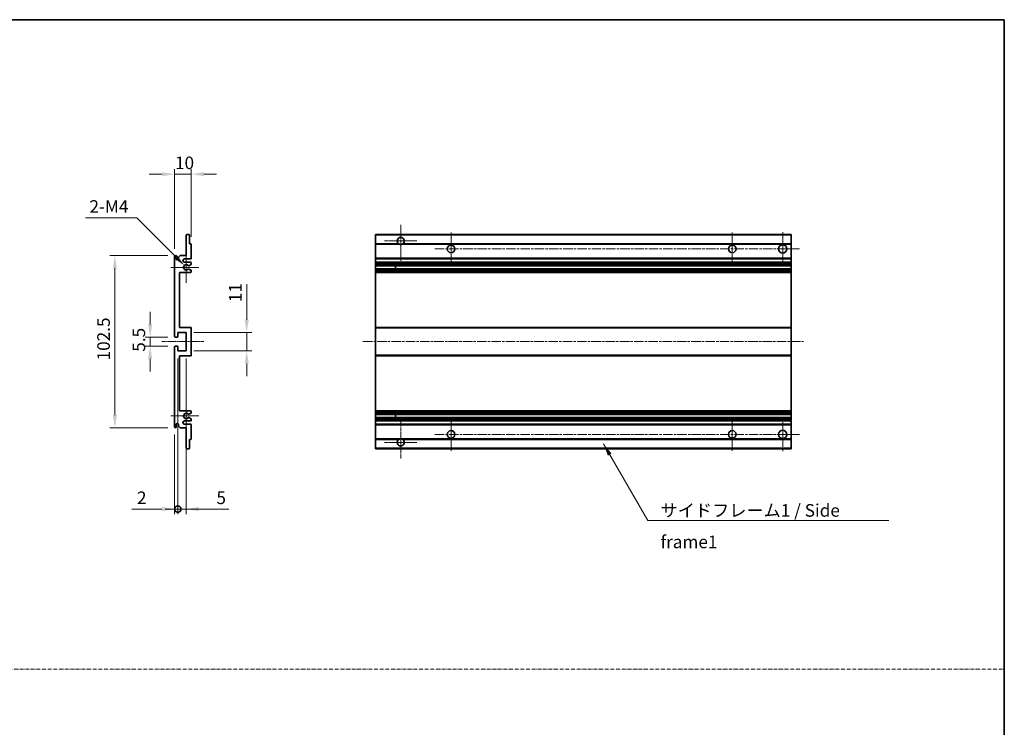
# Model space of a CAD drawing. Units: millimetres. Extents: x -2 to 11407, y 3 to 1549.
# Drawn here: x 5307 to 5893, y 425 to 846 of the extents above; entities that cross this region are included whole.
import ezdxf

# ---------------------------------------------------------------- set-up
doc = ezdxf.new("R2010")
doc.units = ezdxf.units.MM
doc.linetypes.add('CHAIN', pattern=[0.3543, 0.2362, -0.0295, 0.0591, -0.0295])
doc.linetypes.add('DASH_DOT', pattern=[0.37, 0.24, -0.06, 0.01, -0.06])
for name, color, linetype, lineweight in [('Border (ISO)', 7, 'Continuous', 35), ('Center Mark (ISO)', 131, 'Continuous', 18), ('Centerline (ISO)', 131, 'Continuous', 18), ('Dimension (ISO)', 7, 'Continuous', 18), ('Dimension (ISO) @ 1', 7, 'Continuous', 18), ('Sketch Geometry (ISO)', 7, 'Continuous', 18), ('Symbol (ISO)', 7, 'Continuous', 18), ('Symbol (ISO) @ 1', 7, 'Continuous', 18), ('Visible (ISO)', 7, 'Continuous', 35), ('Visible Narrow (ISO)', 7, 'Continuous', 25)]:
    doc.layers.add(name, color=color, linetype=linetype, lineweight=lineweight)
doc.styles.add('Note Text (TK)', font='MS PGothic.ttf')
doc.dimstyles.new('Default - Method 1b (TK)', dxfattribs={"dimscale": 3, "dimtxt": 2.5, "dimasz": 2.5, "dimexe": 1, "dimexo": 1.5, "dimgap": 1, "dimtad": 1, "dimtoh": 1, "dimrnd": 1e-08, "dimdsep": 46, "dimtxsty": 'Note Text (TK)', "dimcen": 0.09, "dimdle": 5, "dimclrd": 100, "dimclre": 100, "dimclrt": 7, "dimadec": 1, "dimazin": 1, "dimtfac": 1, "dimtmove": 0, "dimatfit": 3, "dimfxl": 1, "dimtolj": 1, "dimlwd": -1, "dimlwe": -1, "dimarcsym": 0})
doc.dimstyles.new('Default - Method 1b (TK)$7', dxfattribs={"dimscale": 3, "dimtxt": 2.5, "dimasz": 2.5, "dimexe": 1, "dimexo": 1.5, "dimgap": 1, "dimtad": 1, "dimtoh": 1, "dimrnd": 1e-08, "dimdsep": 46, "dimtxsty": 'Note Text (TK)', "dimcen": 0.09, "dimdle": 5, "dimclrd": 100, "dimclre": 100, "dimclrt": 7, "dimadec": 1, "dimazin": 1, "dimtfac": 1, "dimtmove": 0, "dimatfit": 3, "dimfxl": 1, "dimtolj": 1, "dimlwd": -1, "dimlwe": -1, "dimarcsym": 0})

# ---------------------------------------------------------------- blocks, each defined once
blk = doc.blocks.new('図面枠 tk図枠')
at = {"layer": 'Border (ISO)'}
for p, q in [((14.5, 289), (405.5, 289)), ((405.5, 289), (405.5, 8))]:
    blk.add_line(p, q, dxfattribs=at)
blk = doc.blocks.new('*D40')
at = {"layer": 'Defpoints', "color": 0}
for p in [(5408.75, 754.12), (5408.75, 712.32), (5398.75, 705.12)]:
    blk.add_point(p, dxfattribs=at)
at = {"layer": 'Dimension (ISO)', "color": 100}
for p, q in [((5398.75, 709.62), (5398.75, 757.12)), ((5408.75, 716.82), (5408.75, 757.12)), ((5391.25, 754.12), (5383.75, 754.12)), ((5398.75, 754.12), (5408.75, 754.12)), ((5416.25, 754.12), (5423.75, 754.12))]:
    blk.add_line(p, q, dxfattribs=at)
for points in [[(5391.25, 755.37), (5391.25, 752.87), (5398.75, 754.12)], [(5416.25, 755.37), (5416.25, 752.87), (5408.75, 754.12)]]:
    blk.add_solid(points, dxfattribs=at)
at = {"layer": 'Dimension (ISO)', "color": 7, "insert": (5399.06, 760.87), "char_height": 7.5, "attachment_point": 4, "style": 'Note Text (TK)'}
blk.add_mtext('\\A1;10', dxfattribs=at)
blk = doc.blocks.new('*D41')
at = {"layer": 'Defpoints', "color": 0}
for p in [(5404.6, 699.76), (5405.75, 698.62)]:
    blk.add_point(p, dxfattribs=at)
at = {"layer": 'Dimension (ISO)', "color": 100}
for p, q in [((5345.8, 728.12), (5376.24, 728.12)), ((5376.24, 728.12), (5399.3, 705.07))]:
    blk.add_line(p, q, dxfattribs=at)
blk.add_solid([(5400.18, 705.95), (5398.42, 704.18), (5404.6, 699.76)], dxfattribs=at)
at = {"layer": 'Dimension (ISO)', "color": 7, "insert": (5345.8, 734.87), "char_height": 7.5, "attachment_point": 4, "style": 'Note Text (TK)'}
blk.add_mtext('\\A1; \\fＭＳ Ｐゴシック|b0|i0;\\H7.5000;2-M4', dxfattribs=at)
blk = doc.blocks.new('*D42')
at = {"layer": 'Defpoints', "color": 0}
for p in [(5399.25, 657.12), (5384.25, 651.62), (5399.25, 651.62)]:
    blk.add_point(p, dxfattribs=at)
at = {"layer": 'Dimension (ISO)', "color": 100}
for p, q in [((5384.25, 664.62), (5384.25, 672.12)), ((5394.75, 657.12), (5381.25, 657.12)), ((5384.25, 657.12), (5384.25, 651.62)), ((5394.75, 651.62), (5381.25, 651.62)), ((5384.25, 644.12), (5384.25, 636.62))]:
    blk.add_line(p, q, dxfattribs=at)
for points in [[(5383, 664.62), (5385.5, 664.62), (5384.25, 657.12)], [(5383, 644.12), (5385.5, 644.12), (5384.25, 651.62)]]:
    blk.add_solid(points, dxfattribs=at)
at = {"layer": 'Dimension (ISO)', "color": 7, "insert": (5377.5, 648.36), "char_height": 7.5, "attachment_point": 4, "rotation": 90, "style": 'Note Text (TK)'}
blk.add_mtext('\\A1;5.5', dxfattribs=at)
blk = doc.blocks.new('*D43')
at = {"layer": 'Defpoints', "color": 0}
for p in [(5399.25, 705.62), (5363.25, 603.12), (5399.25, 603.12)]:
    blk.add_point(p, dxfattribs=at)
at = {"layer": 'Dimension (ISO)', "color": 100}
for p, q in [((5394.75, 705.62), (5360.25, 705.62)), ((5363.25, 698.12), (5363.25, 610.62)), ((5394.75, 603.12), (5360.25, 603.12))]:
    blk.add_line(p, q, dxfattribs=at)
for points in [[(5362, 698.12), (5364.5, 698.12), (5363.25, 705.62)], [(5362, 610.62), (5364.5, 610.62), (5363.25, 603.12)]]:
    blk.add_solid(points, dxfattribs=at)
at = {"layer": 'Dimension (ISO)', "color": 7, "insert": (5356.5, 643.2), "char_height": 7.5, "attachment_point": 4, "rotation": 90, "style": 'Note Text (TK)'}
blk.add_mtext('\\A1;102.5', dxfattribs=at)
blk = doc.blocks.new('*D44')
at = {"layer": 'Defpoints', "color": 0}
for p in [(5405.75, 659.87), (5441.75, 659.87), (5405.75, 648.87)]:
    blk.add_point(p, dxfattribs=at)
at = {"layer": 'Dimension (ISO)', "color": 100}
for p, q in [((5441.75, 667.37), (5441.75, 688.58)), ((5410.25, 659.87), (5444.75, 659.87)), ((5441.75, 648.87), (5441.75, 659.87)), ((5410.25, 648.87), (5444.75, 648.87)), ((5441.75, 641.37), (5441.75, 633.87))]:
    blk.add_line(p, q, dxfattribs=at)
for points in [[(5440.5, 667.37), (5443, 667.37), (5441.75, 659.87)], [(5440.5, 641.37), (5443, 641.37), (5441.75, 648.87)]]:
    blk.add_solid(points, dxfattribs=at)
at = {"layer": 'Dimension (ISO)', "color": 7, "insert": (5435, 677.87), "char_height": 7.5, "attachment_point": 4, "rotation": 90, "style": 'Note Text (TK)'}
blk.add_mtext('\\A1;11', dxfattribs=at)
blk = doc.blocks.new('_DotSmall')
at = {"color": 0, "linetype": 'ByBlock', "const_width": 0.5}
blk.add_lwpolyline([(-0.0625, 0, 1), (0.0625, 0, 1)], format="xyb", close=True, dxfattribs=at)
blk = doc.blocks.new('*D45')
at = {"layer": 'Defpoints', "color": 0}
for p in [(5400.75, 648.87), (5398.75, 603.62), (5400.75, 554.62)]:
    blk.add_point(p, dxfattribs=at)
at = {"layer": 'Dimension (ISO)', "color": 100}
for p, q in [((5400.75, 644.37), (5400.75, 551.62)), ((5398.75, 599.12), (5398.75, 551.62)), ((5391.25, 554.62), (5373.4, 554.62)), ((5400.75, 554.62), (5398.75, 554.62)), ((5400.75, 554.62), (5415.75, 554.62))]:
    blk.add_line(p, q, dxfattribs=at)
blk.add_solid([(5391.25, 555.87), (5391.25, 553.37), (5398.75, 554.62)], dxfattribs=at)
at = {"layer": 'Dimension (ISO)', "color": 100, "xscale": 7.5, "yscale": 7.5, "zscale": 7.5, "rotation": 180}
blk.add_blockref('_DotSmall', (5400.75, 554.62), dxfattribs=at)
at = {"layer": 'Dimension (ISO)', "color": 7, "insert": (5376.4, 561.37), "char_height": 7.5, "attachment_point": 4, "style": 'Note Text (TK)'}
blk.add_mtext('\\A1;2', dxfattribs=at)
blk = doc.blocks.new('*D46')
at = {"layer": 'Defpoints', "color": 0}
for p in [(5400.75, 648.87), (5405.75, 648.87), (5405.75, 554.62)]:
    blk.add_point(p, dxfattribs=at)
at = {"layer": 'Dimension (ISO)', "color": 100}
for p, q in [((5400.75, 644.37), (5400.75, 551.62)), ((5405.75, 644.37), (5405.75, 551.62)), ((5400.75, 554.62), (5393.25, 554.62)), ((5400.75, 554.62), (5405.75, 554.62)), ((5413.25, 554.62), (5431.1, 554.62))]:
    blk.add_line(p, q, dxfattribs=at)
blk.add_solid([(5413.25, 555.87), (5413.25, 553.37), (5405.75, 554.62)], dxfattribs=at)
at = {"layer": 'Dimension (ISO)', "color": 100, "xscale": 7.5, "yscale": 7.5, "zscale": 7.5}
blk.add_blockref('_DotSmall', (5400.75, 554.62), dxfattribs=at)
at = {"layer": 'Dimension (ISO)', "color": 7, "insert": (5423.75, 561.37), "char_height": 7.5, "attachment_point": 4, "style": 'Note Text (TK)'}
blk.add_mtext('\\A1;5', dxfattribs=at)

msp = doc.modelspace()

# ---------------------------------------------------------------- linework, layer by layer
at = {"layer": 'Center Mark (ISO)', "linetype": 'CHAIN', "ltscale": 9.111801}
for p, q in [((5533.5277, 723.9659), (5533.5277, 699.3659)), ((5533.5277, 609.3659), (5533.5277, 584.7659))]:
    msp.add_line(p, q, dxfattribs=at)
at = {"layer": 'Center Mark (ISO)', "linetype": 'CHAIN', "ltscale": 7.222748}
for p, q in [((5563.5277, 719.3659), (5563.5277, 699.8659)), ((5731.0277, 719.3659), (5731.0277, 699.8659)), ((5563.5277, 608.8659), (5563.5277, 589.3659)), ((5731.0277, 608.8659), (5731.0277, 589.3659))]:
    msp.add_line(p, q, dxfattribs=at)
at = {"layer": 'Center Mark (ISO)', "linetype": 'CHAIN', "ltscale": 7.407949}
for p, q in [((5761.0277, 719.6159), (5761.0277, 699.6159)), ((5761.0277, 609.1159), (5761.0277, 589.1159))]:
    msp.add_line(p, q, dxfattribs=at)
at = {"layer": 'Center Mark (ISO)', "linetype": 'CHAIN', "ltscale": 7.111628}
for p, q in [((5543.1277, 714.3659), (5523.9277, 714.3659)), ((5543.1277, 594.3659), (5523.9277, 594.3659))]:
    msp.add_line(p, q, dxfattribs=at)
at = {"layer": 'Center Mark (ISO)', "linetype": 'CHAIN', "ltscale": 6.756782}
for p, q in [((5405.7485, 707.7369), (5405.7485, 689.4949)), ((5405.7485, 619.2369), (5405.7485, 600.9949))]:
    msp.add_line(p, q, dxfattribs=at)
at = {"layer": 'Center Mark (ISO)', "linetype": 'CHAIN', "ltscale": 6.15636}
for p, q in [((5413.2485, 698.6159), (5396.6275, 698.6159)), ((5413.2485, 610.1159), (5396.6275, 610.1159))]:
    msp.add_line(p, q, dxfattribs=at)
at = {"layer": 'Centerline (ISO)', "linetype": 'CHAIN', "ltscale": 23.990969}
for p, q in [((5553.7777, 709.6159), (5771.0277, 709.6159)), ((5511.0277, 654.3659), (5773.5277, 654.3659)), ((5553.7777, 599.1159), (5771.0277, 599.1159))]:
    msp.add_line(p, q, dxfattribs=at)
at = {"layer": 'Centerline (ISO)', "linetype": 'CHAIN', "ltscale": 9.259962}
msp.add_line((5391.2485, 654.3659), (5416.2485, 654.3659), dxfattribs=at)
at = {"layer": 'Sketch Geometry (ISO)', "color": 4, "linetype": 'DASH_DOT', "lineweight": 18, "ltscale": 9.032109}
msp.add_line((4720.0447, 459.3011), (5893.0447, 459.3011), dxfattribs=at)
at = {"layer": 'Visible (ISO)'}
for p, q in [((5405.7485, 705.6159), (5405.7485, 717.8159)), ((5406.0485, 718.1159), (5407.4485, 718.1159)), ((5407.7485, 717.8159), (5407.7485, 712.6159)), ((5518.5277, 717.8159), (5518.5277, 718.1159)), ((5766.0277, 718.1159), (5518.5277, 718.1159)), ((5518.5277, 717.8159), (5518.5277, 712.6159)), ((5766.0277, 718.1159), (5766.0277, 717.8159)), ((5766.0277, 712.6159), (5766.0277, 717.8159)), ((5407.7485, 712.6159), (5408.4485, 712.6159)), ((5408.7485, 712.3159), (5408.7485, 704.1159)), ((5518.5277, 712.3159), (5518.5277, 712.6159)), ((5532.3668, 712.6159), (5518.5277, 712.6159)), ((5518.5277, 712.3159), (5518.5277, 704.1159)), ((5766.0277, 712.6159), (5534.6885, 712.6159)), ((5766.0277, 712.6159), (5766.0277, 712.3159)), ((5766.0277, 704.1159), (5766.0277, 712.3159)), ((5398.7485, 657.6159), (5398.7485, 705.1159)), ((5399.7485, 705.1159), (5399.7485, 703.7159)), ((5401.0985, 704.6159), (5402.0985, 705.6159)), ((5401.0985, 703.7159), (5401.0985, 704.6159)), ((5402.0985, 705.6159), (5405.7485, 705.6159)), ((5518.5277, 703.6159), (5518.5277, 704.1159)), ((5766.0277, 704.1159), (5766.0277, 703.6159)), ((5408.2485, 703.6159), (5404.7485, 703.6159)), ((5404.7485, 701.6159), (5408.2485, 701.6159)), ((5408.5985, 700.346), (5407.3253, 699.6109)), ((5408.7485, 701.1159), (5408.7485, 700.6058)), ((5518.5277, 703.6159), (5518.5277, 701.6159)), ((5766.0277, 703.6159), (5518.5277, 703.6159)), ((5518.5277, 701.1159), (5518.5277, 701.6159)), ((5766.0277, 701.6159), (5518.5277, 701.6159)), ((5518.5277, 701.1159), (5518.5277, 700.6058)), ((5518.5277, 700.346), (5518.5277, 700.6058)), ((5518.5277, 700.346), (5518.5277, 699.6109)), ((5518.5277, 699.5707), (5518.5277, 699.6109)), ((5766.0277, 699.5707), (5518.5277, 699.5707)), ((5518.5277, 697.6611), (5518.5277, 699.5707)), ((5530.3277, 699.5707), (5530.3277, 697.6611)), ((5530.3403, 699.5707), (5530.3403, 697.6611)), ((5766.0277, 701.6159), (5766.0277, 703.6159)), ((5766.0277, 701.6159), (5766.0277, 701.1159)), ((5766.0277, 700.6058), (5766.0277, 701.1159)), ((5766.0277, 700.6058), (5766.0277, 700.346)), ((5766.0277, 699.6109), (5766.0277, 700.346)), ((5766.0277, 699.6109), (5766.0277, 699.5707)), ((5766.0277, 697.6611), (5766.0277, 699.5707)), ((5401.7485, 695.6159), (5401.7485, 662.8659)), ((5408.2485, 695.6159), (5401.7485, 695.6159)), ((5407.3221, 697.6227), (5408.5954, 696.9077)), ((5408.7485, 696.6461), (5408.7485, 696.1159)), ((5518.5277, 697.6227), (5518.5277, 697.6611)), ((5766.0277, 697.6611), (5518.5277, 697.6611)), ((5518.5277, 697.6227), (5518.5277, 696.9077)), ((5518.5277, 696.6461), (5518.5277, 696.9077)), ((5518.5277, 696.6461), (5518.5277, 696.1159)), ((5518.5277, 695.6159), (5518.5277, 696.1159)), ((5518.5277, 695.6159), (5518.5277, 662.8659)), ((5766.0277, 695.6159), (5518.5277, 695.6159)), ((5766.0277, 697.6611), (5766.0277, 697.6227)), ((5766.0277, 696.9077), (5766.0277, 697.6227)), ((5766.0277, 696.9077), (5766.0277, 696.6461)), ((5766.0277, 696.1159), (5766.0277, 696.6461)), ((5766.0277, 696.1159), (5766.0277, 695.6159)), ((5766.0277, 662.8659), (5766.0277, 695.6159)), ((5401.7485, 662.8659), (5408.2485, 662.8659)), ((5518.5277, 662.3659), (5518.5277, 662.8659)), ((5766.0277, 662.8659), (5518.5277, 662.8659)), ((5766.0277, 662.8659), (5766.0277, 662.3659)), ((5400.4485, 657.1159), (5399.2485, 657.1159)), ((5400.7485, 659.8659), (5400.7485, 657.4159)), ((5405.7485, 659.8659), (5400.7485, 659.8659)), ((5405.7485, 648.8659), (5405.7485, 659.8659)), ((5408.7485, 662.3659), (5408.7485, 646.3659)), ((5518.5277, 662.3659), (5518.5277, 646.3659)), ((5766.0277, 646.3659), (5766.0277, 662.3659)), ((5398.7485, 603.6159), (5398.7485, 651.1159)), ((5399.2485, 651.6159), (5400.4485, 651.6159)), ((5400.7485, 651.3159), (5400.7485, 648.8659)), ((5400.7485, 648.8659), (5405.7485, 648.8659)), ((5401.7485, 645.8659), (5401.7485, 613.1159)), ((5408.2485, 645.8659), (5401.7485, 645.8659)), ((5518.5277, 645.8659), (5518.5277, 646.3659)), ((5518.5277, 645.8659), (5518.5277, 613.1159)), ((5766.0277, 645.8659), (5518.5277, 645.8659)), ((5766.0277, 646.3659), (5766.0277, 645.8659)), ((5766.0277, 613.1159), (5766.0277, 645.8659)), ((5401.7485, 613.1159), (5408.2485, 613.1159)), ((5408.5954, 611.8242), (5407.3221, 611.1092)), ((5408.7485, 612.6159), (5408.7485, 612.0858)), ((5518.5277, 612.6159), (5518.5277, 613.1159)), ((5766.0277, 613.1159), (5518.5277, 613.1159)), ((5518.5277, 612.6159), (5518.5277, 612.0858)), ((5518.5277, 611.8242), (5518.5277, 612.0858)), ((5518.5277, 611.8242), (5518.5277, 611.1092)), ((5518.5277, 611.0708), (5518.5277, 611.1092)), ((5518.5277, 609.1612), (5518.5277, 611.0708)), ((5766.0277, 611.0708), (5518.5277, 611.0708)), ((5530.3277, 611.0708), (5530.3277, 609.1612)), ((5530.3403, 611.0708), (5530.3403, 609.1612)), ((5766.0277, 613.1159), (5766.0277, 612.6159)), ((5766.0277, 612.0858), (5766.0277, 612.6159)), ((5766.0277, 612.0858), (5766.0277, 611.8242)), ((5766.0277, 611.1092), (5766.0277, 611.8242)), ((5766.0277, 611.1092), (5766.0277, 611.0708)), ((5766.0277, 609.1612), (5766.0277, 611.0708)), ((5399.7485, 605.0159), (5399.7485, 603.6159)), ((5401.0985, 604.1159), (5401.0985, 605.0159)), ((5402.0985, 603.1159), (5401.0985, 604.1159)), ((5408.2485, 607.1159), (5404.7485, 607.1159)), ((5404.7485, 605.1159), (5408.2485, 605.1159)), ((5407.3253, 609.121), (5408.5985, 608.3859)), ((5408.7485, 608.1261), (5408.7485, 607.6159)), ((5408.7485, 604.6159), (5408.7485, 596.4159)), ((5518.5277, 609.121), (5518.5277, 609.1612)), ((5766.0277, 609.1612), (5518.5277, 609.1612)), ((5518.5277, 609.121), (5518.5277, 608.3859)), ((5518.5277, 608.1261), (5518.5277, 608.3859)), ((5518.5277, 608.1261), (5518.5277, 607.6159)), ((5518.5277, 607.1159), (5518.5277, 607.6159)), ((5518.5277, 607.1159), (5518.5277, 605.1159)), ((5766.0277, 607.1159), (5518.5277, 607.1159)), ((5518.5277, 604.6159), (5518.5277, 605.1159)), ((5766.0277, 605.1159), (5518.5277, 605.1159)), ((5518.5277, 604.6159), (5518.5277, 596.4159)), ((5766.0277, 609.1612), (5766.0277, 609.121)), ((5766.0277, 608.3859), (5766.0277, 609.121)), ((5766.0277, 608.3859), (5766.0277, 608.1261)), ((5766.0277, 607.6159), (5766.0277, 608.1261)), ((5766.0277, 607.6159), (5766.0277, 607.1159)), ((5766.0277, 605.1159), (5766.0277, 607.1159)), ((5766.0277, 605.1159), (5766.0277, 604.6159)), ((5766.0277, 596.4159), (5766.0277, 604.6159)), ((5405.7485, 603.1159), (5402.0985, 603.1159)), ((5405.7485, 590.9159), (5405.7485, 603.1159)), ((5407.7485, 596.1159), (5407.7485, 590.9159)), ((5408.4485, 596.1159), (5407.7485, 596.1159)), ((5518.5277, 596.1159), (5518.5277, 596.4159)), ((5518.5277, 596.1159), (5518.5277, 590.9159)), ((5532.3668, 596.1159), (5518.5277, 596.1159)), ((5766.0277, 596.1159), (5534.6885, 596.1159)), ((5766.0277, 596.4159), (5766.0277, 596.1159)), ((5766.0277, 590.9159), (5766.0277, 596.1159)), ((5407.4485, 590.6159), (5406.0485, 590.6159)), ((5518.5277, 590.6159), (5518.5277, 590.9159)), ((5766.0277, 590.6159), (5518.5277, 590.6159)), ((5766.0277, 590.9159), (5766.0277, 590.6159))]:
    msp.add_line(p, q, dxfattribs=at)
for centre, radius in [((5563.5277, 709.6159), 2.25), ((5731.0277, 709.6159), 2.25), ((5761.0277, 709.6159), 2.5), ((5563.5277, 599.1159), 2.25), ((5731.0277, 599.1159), 2.25), ((5761.0277, 599.1159), 2.5)]:
    msp.add_circle(centre, radius, dxfattribs=at)
for centre, radius, start, end in [((5406.0485, 717.8159), 0.3, 90, 180), ((5407.4485, 717.8159), 0.3, 0, 90), ((5533.5277, 714.3659), 2.1, 303.5573098, 236.4426902), ((5408.4485, 712.3159), 0.3, 0, 90), ((5533.5277, 714.3659), 2.1, 257.4720946, 282.5279054), ((5399.2485, 705.1159), 0.5, 0, 180), ((5408.2485, 704.1159), 0.5, 270, 0), ((5400.4235, 703.7956), 0.6797, 186.7329213, 353.2670787), ((5404.7485, 702.6159), 1, 90, 270), ((5405.7485, 698.6159), 1.621, 37.7283889, 322.2671998), ((5405.7485, 698.6159), 1.6, 41.3289876, 318.6666011), ((5407.1753, 699.8707), 0.3, 241.1653183, 300), ((5408.2485, 701.1159), 0.5, 0, 90), ((5408.4485, 700.6058), 0.3, 300, 0), ((5407.1752, 697.3611), 0.3, 60.6854743, 118.8302705), ((5408.2485, 696.1159), 0.5, 270, 0), ((5408.4485, 696.6461), 0.3, 0, 60.6854743), ((5408.2485, 662.3659), 0.5, 0, 90), ((5399.2485, 657.6159), 0.5, 180, 270), ((5400.4485, 657.4159), 0.3, 270, 0), ((5399.2485, 651.1159), 0.5, 90, 180), ((5400.4485, 651.3159), 0.3, 0, 90), ((5408.2485, 646.3659), 0.5, 270, 0), ((5405.7485, 610.1159), 1.621, 37.7328002, 322.2716111), ((5405.7485, 610.1159), 1.6, 41.3333989, 318.6710124), ((5407.1752, 611.3708), 0.3, 241.1697295, 299.3145257), ((5408.2485, 612.6159), 0.5, 0, 90), ((5408.4485, 612.0858), 0.3, 299.3145257, 0), ((5400.4235, 604.9363), 0.6797, 6.7329213, 173.2670787), ((5404.7485, 606.1159), 1, 90, 270), ((5407.1753, 608.8612), 0.3, 60, 118.8346817), ((5408.2485, 607.6159), 0.5, 270, 0), ((5408.2485, 604.6159), 0.5, 0, 90), ((5408.4485, 608.1261), 0.3, 0, 60), ((5399.2485, 603.6159), 0.5, 180, 0), ((5408.4485, 596.4159), 0.3, 270, 0), ((5533.5277, 594.3659), 2.1, 123.5573098, 56.4426902), ((5533.5277, 594.3659), 2.1, 77.4720946, 102.5279054), ((5406.0485, 590.9159), 0.3, 180, 270), ((5407.4485, 590.9159), 0.3, 270, 0)]:
    msp.add_arc(centre, radius, start, end, dxfattribs=at)
for points, knots in [([(5533.0721, 712.3159), (5532.9632, 712.3402), (5532.8576, 712.3731), (5532.6849, 712.4407), (5532.5956, 712.4825), (5532.4975, 712.5356), (5532.4634, 712.5554), (5532.4188, 712.5824), (5532.4001, 712.5943), (5532.374, 712.6111), (5532.3668, 712.6159), (5532.3668, 712.6159)], [-0.0853709179, -0.0853709179, -0.0853709179, -0.0853709179, -0.0545116262, -0.0545116262, -0.0293355354, -0.0293355354, -0.0179856969, -0.0179856969, -0.0089928485, -0.0089928485, 0, 0, 0, 0]), ([(5534.6885, 712.6159), (5534.6885, 712.6159), (5534.6813, 712.6111), (5534.6553, 712.5943), (5534.6365, 712.5824), (5534.5919, 712.5554), (5534.5578, 712.5356), (5534.4597, 712.4825), (5534.3704, 712.4407), (5534.1977, 712.3731), (5534.0922, 712.3402), (5533.9832, 712.3159)], [-0.2570614387, -0.2570614387, -0.2570614387, -0.2570614387, -0.2480685903, -0.2480685903, -0.2390757418, -0.2390757418, -0.2277259033, -0.2277259033, -0.2025498125, -0.2025498125, -0.1716905209, -0.1716905209, -0.1716905209, -0.1716905209]), ([(5406.95, 699.6726), (5406.9721, 699.6475), (5406.9999, 699.6249), (5407.0302, 699.6081), (5407.0304, 699.608), (5407.0306, 699.6079)], [0.1522671185, 0.1522671185, 0.1522671185, 0.1522671185, 0.1622798581, 0.1622798581, 0.1623400483, 0.1623400483, 0.1623400483, 0.1623400483]), ([(5407.0305, 697.6239), (5407.0303, 697.6238), (5407.0302, 697.6237), (5406.9998, 697.6069), (5406.972, 697.5843), (5406.9499, 697.5592)], [0.1421941886, 0.1421941886, 0.1421941886, 0.1421941886, 0.1422543788, 0.1422543788, 0.1522671185, 0.1522671185, 0.1522671185, 0.1522671185]), ([(5406.9499, 611.1726), (5406.972, 611.1476), (5406.9998, 611.125), (5407.0302, 611.1082), (5407.0303, 611.1081), (5407.0305, 611.108)], [0.1522671185, 0.1522671185, 0.1522671185, 0.1522671185, 0.1622798581, 0.1622798581, 0.1623400483, 0.1623400483, 0.1623400483, 0.1623400483]), ([(5407.0306, 609.124), (5407.0304, 609.1239), (5407.0302, 609.1238), (5406.9999, 609.107), (5406.9721, 609.0844), (5406.95, 609.0593)], [0.1421941886, 0.1421941886, 0.1421941886, 0.1421941886, 0.1422543788, 0.1422543788, 0.1522671185, 0.1522671185, 0.1522671185, 0.1522671185]), ([(5532.3668, 596.1159), (5532.3668, 596.1159), (5532.374, 596.1208), (5532.4001, 596.1376), (5532.4188, 596.1495), (5532.4634, 596.1765), (5532.4975, 596.1963), (5532.5956, 596.2493), (5532.6849, 596.2912), (5532.8576, 596.3588), (5532.9632, 596.3917), (5533.0721, 596.4159)], [-0.2570614387, -0.2570614387, -0.2570614387, -0.2570614387, -0.2480685903, -0.2480685903, -0.2390757418, -0.2390757418, -0.2277259033, -0.2277259033, -0.2025498125, -0.2025498125, -0.1716905209, -0.1716905209, -0.1716905209, -0.1716905209]), ([(5533.9832, 596.4159), (5534.0922, 596.3917), (5534.1977, 596.3588), (5534.3704, 596.2912), (5534.4597, 596.2493), (5534.5578, 596.1963), (5534.5919, 596.1765), (5534.6365, 596.1495), (5534.6553, 596.1376), (5534.6813, 596.1208), (5534.6885, 596.1159), (5534.6885, 596.1159)], [-0.0853709179, -0.0853709179, -0.0853709179, -0.0853709179, -0.0545116262, -0.0545116262, -0.0293355354, -0.0293355354, -0.0179856969, -0.0179856969, -0.0089928485, -0.0089928485, 0, 0, 0, 0])]:
    msp.add_open_spline(points, degree=3, knots=knots, dxfattribs=at)
at = {"layer": 'Visible Narrow (ISO)'}
for p, q in [((5766.0277, 717.8159), (5518.5277, 717.8159)), ((5533.0721, 712.3159), (5518.5277, 712.3159)), ((5766.0277, 712.3159), (5533.9832, 712.3159)), ((5766.0277, 704.1159), (5518.5277, 704.1159)), ((5766.0277, 701.1159), (5518.5277, 701.1159)), ((5766.0277, 700.6058), (5518.5277, 700.6058)), ((5766.0277, 700.346), (5518.5277, 700.346)), ((5766.0277, 699.6109), (5518.5277, 699.6109)), ((5766.0277, 697.6227), (5518.5277, 697.6227)), ((5766.0277, 696.9077), (5518.5277, 696.9077)), ((5766.0277, 696.6461), (5518.5277, 696.6461)), ((5766.0277, 696.1159), (5518.5277, 696.1159)), ((5766.0277, 662.3659), (5518.5277, 662.3659)), ((5766.0277, 646.3659), (5518.5277, 646.3659)), ((5766.0277, 612.6159), (5518.5277, 612.6159)), ((5766.0277, 612.0858), (5518.5277, 612.0858)), ((5766.0277, 611.8242), (5518.5277, 611.8242)), ((5766.0277, 611.1092), (5518.5277, 611.1092)), ((5766.0277, 609.121), (5518.5277, 609.121)), ((5766.0277, 608.3859), (5518.5277, 608.3859)), ((5766.0277, 608.1261), (5518.5277, 608.1261)), ((5766.0277, 607.6159), (5518.5277, 607.6159)), ((5766.0277, 604.6159), (5518.5277, 604.6159)), ((5533.0721, 596.4159), (5518.5277, 596.4159)), ((5766.0277, 596.4159), (5533.9832, 596.4159)), ((5766.0277, 590.9159), (5518.5277, 590.9159))]:
    msp.add_line(p, q, dxfattribs=at)

# ---------------------------------------------------------------- block references
at = {"xscale": 3, "yscale": 3, "zscale": 3}
msp.add_blockref('図面枠 tk図枠', (4676.5447, -20.8561), dxfattribs=at)

# ---------------------------------------------------------------- texts
at = {"layer": 'Symbol (ISO)', "color": 7, "insert": (5688.2711, 557.5966), "char_height": 7.5, "width": 142.719297, "attachment_point": 1, "line_spacing_factor": 1.5, "style": 'Note Text (TK)'}
msp.add_mtext('{\\fＭＳ Ｐゴシック|b0|i0;サイドフレーム1 / Side frame1}', dxfattribs=at)

# ---------------------------------------------------------------- dimensions: what is measured, and where the dimension line sits
at = {"layer": 'Dimension (ISO) @ 1', "color": 100}
dim = msp.add_linear_dim(base=(5408.7485, 754.1159), p1=(5398.7485, 705.1159), p2=(5408.7485, 712.3159), dimstyle='Default - Method 1b (TK)', override={"dimscale": 1, "dimtxt": 7.5, "dimasz": 7.5, "dimexe": 3, "dimexo": 4.5, "dimgap": 3, "dimtoh": 0, "dimdec": 2, "dimcen": 0.27, "dimtol": 0, "dimlim": 0, "dimtp": 0, "dimtm": 0, "dimtdec": 2, "dimtix": 0, "dimtofl": 1, "dimtmove": 0, "dimatfit": 1}, dxfattribs=at)
dim.commit()
dim.dimension.update_dxf_attribs({"geometry": '*D40', "text_midpoint": (5403.7485, 754.1159), "dimtype": 128})
dim = msp.add_radius_dim(center=(5405.7485, 698.6159), mpoint=(5404.6023, 699.7622), text=' \\fＭＳ Ｐゴシック|b0|i0;\\H7.5000;2-M4', dimstyle='Default - Method 1b (TK)', override={"dimscale": 1, "dimtxt": 7.5, "dimasz": 7.5, "dimexe": 3, "dimexo": 4.5, "dimgap": 3, "dimtih": 1, "dimdec": 2, "dimlfac": 1, "dimcen": 0, "dimtol": 0, "dimlim": 0, "dimtp": 0, "dimtm": 0, "dimtdec": 2, "dimtix": 0, "dimtofl": 0, "dimtmove": 0, "dimatfit": 3}, dxfattribs=at)
dim.commit()
dim.dimension.update_dxf_attribs({"geometry": '*D41', "text_midpoint": (5359.5229, 728.12), "dimtype": 132})
for base, p1, p2, angle, override, picture, middle in [((5363.2485, 603.1159), (5399.2485, 705.6159), (5399.2485, 603.1159), 90, {"dimscale": 1, "dimtxt": 7.5, "dimasz": 7.5, "dimexe": 3, "dimexo": 4.5, "dimgap": 3, "dimtoh": 0, "dimdec": 2, "dimcen": 0.27, "dimtol": 0, "dimlim": 0, "dimtp": 0, "dimtm": 0, "dimtdec": 2, "dimtix": 0, "dimtofl": 0, "dimtmove": 0, "dimatfit": 1}, '*D43', (5363.2485, 654.3659)), ((5441.7485, 659.8659), (5405.7485, 648.8659), (5405.7485, 659.8659), 90, {"dimscale": 1, "dimtxt": 7.5, "dimasz": 7.5, "dimexe": 3, "dimexo": 4.5, "dimgap": 3, "dimtoh": 0, "dimdec": 2, "dimcen": 0.27, "dimtol": 0, "dimlim": 0, "dimtp": 0, "dimtm": 0, "dimtdec": 2, "dimtix": 0, "dimtofl": 1, "dimtmove": 0, "dimatfit": 1}, '*D44', (5441.7485, 681.7225)), ((5384.2485, 651.6159), (5399.2485, 657.1159), (5399.2485, 651.6159), 90, {"dimscale": 1, "dimtxt": 7.5, "dimasz": 7.5, "dimexe": 3, "dimexo": 4.5, "dimgap": 3, "dimtoh": 0, "dimdec": 2, "dimcen": 0.27, "dimtol": 0, "dimlim": 0, "dimtp": 0, "dimtm": 0, "dimtdec": 2, "dimtix": 0, "dimtofl": 1, "dimtmove": 0, "dimatfit": 1}, '*D42', (5384.2485, 654.3659)), ((5400.7485, 554.6159), (5398.7485, 603.6159), (5400.7485, 648.8659), 180, {"dimscale": 1, "dimtxt": 7.5, "dimasz": 7.5, "dimexe": 3, "dimexo": 4.5, "dimgap": 3, "dimtoh": 0, "dimdec": 2, "dimblk2": 'DotSmall', "dimsah": 1, "dimcen": 0.27, "dimdle": 0, "dimtol": 0, "dimlim": 0, "dimtp": 0, "dimtm": 0, "dimtdec": 2, "dimtix": 0, "dimtofl": 1, "dimtmove": 0, "dimatfit": 1}, '*D45', (5378.5752, 554.6159)), ((5405.7485, 554.6159), (5400.7485, 648.8659), (5405.7485, 648.8659), 180, {"dimscale": 1, "dimtxt": 7.5, "dimasz": 7.5, "dimexe": 3, "dimexo": 4.5, "dimgap": 3, "dimtoh": 0, "dimdec": 2, "dimblk1": 'DotSmall', "dimsah": 1, "dimcen": 0.27, "dimdle": 0, "dimtol": 0, "dimlim": 0, "dimtp": 0, "dimtm": 0, "dimtdec": 2, "dimtix": 0, "dimtofl": 1, "dimtmove": 0, "dimatfit": 1}, '*D46', (5425.9218, 554.6159))]:
    dim = msp.add_linear_dim(base=base, p1=p1, p2=p2, angle=angle, dimstyle='Default - Method 1b (TK)', override=override, dxfattribs=at)
    dim.commit()
    dim.dimension.update_dxf_attribs({"geometry": picture, "text_midpoint": middle, "dimtype": 128})

# ---------------------------------------------------------------- leaders
at = {"layer": 'Symbol (ISO) @ 1', "color": 100, "annotation_type": 0, "has_hookline": 1, "hookline_direction": 0, "text_width": 135.9801}
msp.add_leader([(5654.2293, 593.5683), (5680.7711, 547.8757), (5688.2711, 547.8757)], dimstyle='Default - Method 1b (TK)$7', override={"dimscale": 1, "dimtxt": 7.5, "dimasz": 7.5, "dimgap": 0, "dimtad": 1}, dxfattribs=at)

doc.saveas('drawing.dxf')
